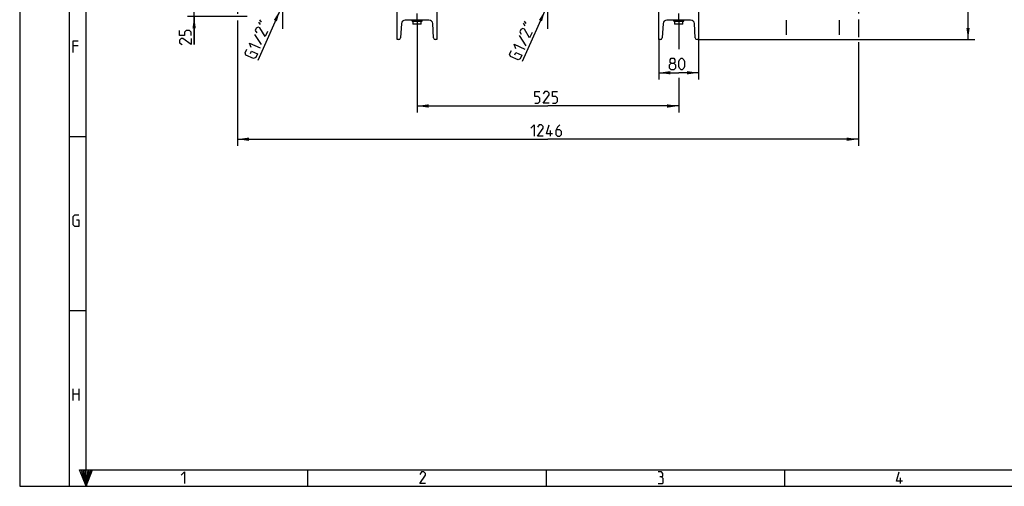
# Model space of a CAD drawing. Units: millimetres. Extents: x 0 to 594, y 0 to 420.
# Drawn here: x 0 to 296, y 0 to 140 of the extents above; entities that cross this region are included whole.
import ezdxf

# ---------------------------------------------------------------- set-up
doc = ezdxf.new("R2010")
doc.units = ezdxf.units.MM
doc.header["$LTSCALE"] = 32.67
doc.linetypes.add('CENTER', pattern=[0.6, 0.375, -0.075, 0.075, -0.075])
doc.layers.get('0').update_dxf_attribs({"linetype": 'CONTINUOUS'})
doc.layers.add('DEFAULT_1', color=7, linetype='CENTER')
doc.styles.get("Standard").update_dxf_attribs({"font": 'txt', "width": 0.8})
doc.dimstyles.new('DIMSTYLE_1', dxfattribs={"dimtxt": 3.5, "dimasz": 3.5, "dimexe": 2, "dimexo": 0, "dimtad": 1, "dimdec": 3, "dimlfac": 6.666667, "dimdsep": 46, "dimtxsty": 'STANDARD', "dimblk": '_FILLED', "dimblk1": '_FILLED', "dimblk2": '_FILLED', "dimcen": 0.09, "dimadec": 3, "dimazin": 2, "dimtp": 0.2, "dimtm": 0.2, "dimtfac": 1, "dimtdec": 3, "dimtmove": 0, "dimatfit": 2, "dimldrblk": '_FILLED', "dimfxl": 1, "dimtolj": 1, "dimarcsym": 0})
doc.dimstyles.new('DIMSTYLE_10', dxfattribs={"dimtxt": 3.5, "dimasz": 3.5, "dimexe": 2, "dimexo": 0, "dimgap": 0.875, "dimtad": 1, "dimdec": 3, "dimlfac": 6.666667, "dimdsep": 46, "dimtxsty": 'STANDARD', "dimblk": '_FILLED', "dimblk1": '_FILLED', "dimblk2": '_FILLED', "dimcen": 0.09, "dimadec": 3, "dimazin": 2, "dimtp": 0.3, "dimtm": 0.3, "dimtfac": 1, "dimtdec": 3, "dimtofl": 0, "dimtmove": 0, "dimatfit": 3, "dimldrblk": '_FILLED', "dimfxl": 1, "dimtolj": 1, "dimarcsym": 0})
doc.dimstyles.new('DIMSTYLE_2', dxfattribs={"dimtxt": 3.5, "dimasz": 3.5, "dimexe": 2, "dimexo": 0, "dimgap": 0.875, "dimtad": 1, "dimdec": 3, "dimlfac": 6.666667, "dimdsep": 46, "dimtxsty": 'STANDARD', "dimblk": '_FILLED', "dimblk1": '_FILLED', "dimblk2": '_FILLED', "dimcen": 0.09, "dimadec": 3, "dimazin": 2, "dimtp": 0.2, "dimtm": 0.2, "dimtfac": 1, "dimtdec": 3, "dimtofl": 0, "dimtmove": 0, "dimatfit": 3, "dimldrblk": '_FILLED', "dimfxl": 1, "dimtolj": 1, "dimarcsym": 0})
doc.dimstyles.new('DIMSTYLE_3', dxfattribs={"dimtxt": 3.5, "dimasz": 3.5, "dimexe": 2, "dimexo": 0, "dimgap": 0.875, "dimtad": 1, "dimdec": 3, "dimlfac": 6.666667, "dimdsep": 46, "dimtxsty": 'STANDARD', "dimblk": '_FILLED', "dimblk1": '_FILLED', "dimblk2": '_FILLED', "dimcen": 0.09, "dimadec": 3, "dimazin": 2, "dimtp": 1.2, "dimtm": 1.2, "dimtfac": 1, "dimtdec": 3, "dimtofl": 0, "dimtmove": 0, "dimatfit": 3, "dimldrblk": '_FILLED', "dimfxl": 1, "dimtolj": 1, "dimarcsym": 0})
doc.dimstyles.new('DIMSTYLE_4', dxfattribs={"dimtxt": 3.5, "dimasz": 3.5, "dimexe": 2, "dimexo": 0, "dimgap": 0.875, "dimtad": 1, "dimdec": 3, "dimlfac": 6.666667, "dimdsep": 46, "dimtxsty": 'STANDARD', "dimblk": '_FILLED', "dimblk1": '_FILLED', "dimblk2": '_FILLED', "dimcen": 0.09, "dimadec": 3, "dimazin": 2, "dimtp": 0.8, "dimtm": 0.8, "dimtfac": 1, "dimtdec": 3, "dimtofl": 0, "dimtmove": 0, "dimatfit": 3, "dimldrblk": '_FILLED', "dimfxl": 1, "dimtolj": 1, "dimarcsym": 0})

# ---------------------------------------------------------------- blocks, each defined once
blk = doc.blocks.new('_FILLED')
at = {"color": 0, "linetype": 'BYBLOCK'}
blk.add_solid([(0, 0), (-1, 0.143), (-1, -0.143)], dxfattribs=at)
blk = doc.blocks.new('*D0')
at = {"color": 2, "linetype": 'CONTINUOUS'}
for p, q in [((79.15, 145.1), (82.98, 153.74)), ((79.94, 146.88), (79.15, 145.1)), ((79.94, 146.88), (79.94, 146.88)), ((79.15, 145.1), (71.64, 128.18)), ((78.36, 143.32), (79.15, 145.1)), ((78.36, 143.32), (78.36, 143.32))]:
    blk.add_line(p, q, dxfattribs=at)
at = {"color": 2, "linetype": 'CONTINUOUS', "xscale": 3.5, "yscale": 3.5, "zscale": 3.5}
for p, rotation in [((79.94, 146.88), 246.0570651382), ((78.36, 143.32), 66.0570651382)]:
    blk.add_blockref('_FILLED', p, dxfattribs=dict(at, rotation=rotation))
blk = doc.blocks.new('*D1')
at = {"color": 2, "linetype": 'CONTINUOUS'}
for p, q in [((158.95, 145.1), (162.79, 153.73)), ((159.74, 146.88), (158.95, 145.1)), ((159.74, 146.88), (159.74, 146.88)), ((158.95, 145.1), (151.24, 127.81)), ((158.15, 143.32), (158.95, 145.1)), ((158.15, 143.32), (158.15, 143.32))]:
    blk.add_line(p, q, dxfattribs=at)
at = {"color": 2, "linetype": 'CONTINUOUS', "xscale": 3.5, "yscale": 3.5, "zscale": 3.5}
for p, rotation in [((159.74, 146.88), 245.9889391333), ((158.15, 143.32), 65.9896334935)]:
    blk.add_blockref('_FILLED', p, dxfattribs=dict(at, rotation=rotation))
blk = doc.blocks.new('*D2')
at = {"color": 2, "linetype": 'CONTINUOUS'}
for p, q in [((52.5, 145.1), (52.5, 152.6)), ((52.5, 152.6), (52.5, 143.22)), ((71.72, 145.1), (50.5, 145.1)), ((52.5, 132.96), (52.5, 143.22)), ((68.5, 141.35), (50.5, 141.35)), ((52.5, 141.35), (52.5, 132.96))]:
    blk.add_line(p, q, dxfattribs=at)
at = {"color": 2, "linetype": 'CONTINUOUS', "xscale": 3.5, "yscale": 3.5, "zscale": 3.5}
for p, rotation in [((52.5, 145.1), 270), ((52.5, 141.35), 90)]:
    blk.add_blockref('_FILLED', p, dxfattribs=dict(at, rotation=rotation))
blk = doc.blocks.new('*D3')
at = {"color": 2, "linetype": 'CONTINUOUS'}
for p, q in [((65.5, 165.42), (65.5, 146.28)), ((252.4, 165.42), (252.4, 148.6)), ((252.4, 147.35), (252.4, 142.26)), ((65.5, 143.99), (65.5, 142.23)), ((65.5, 140.14), (65.5, 102.45)), ((252.4, 140.47), (252.4, 135.14)), ((252.4, 133.7), (252.4, 102.45)), ((65.5, 104.45), (158.95, 104.45)), ((252.4, 104.45), (158.95, 104.45))]:
    blk.add_line(p, q, dxfattribs=at)
at = {"color": 2, "linetype": 'CONTINUOUS', "xscale": 3.5, "yscale": 3.5, "zscale": 3.5, "rotation": 180}
blk.add_blockref('_FILLED', (65.5, 104.45), dxfattribs=at)
at = {"color": 2, "linetype": 'CONTINUOUS', "xscale": 3.5, "yscale": 3.5, "zscale": 3.5}
blk.add_blockref('_FILLED', (252.4, 104.45), dxfattribs=at)
blk = doc.blocks.new('*D4')
at = {"color": 2, "linetype": 'CONTINUOUS'}
for p, q in [((119.57, 140), (119.57, 112.45)), ((198.32, 138.32), (198.32, 131.56)), ((198.32, 122.94), (198.32, 112.45)), ((119.57, 114.45), (158.95, 114.45)), ((198.32, 114.45), (158.95, 114.45))]:
    blk.add_line(p, q, dxfattribs=at)
at = {"color": 2, "linetype": 'CONTINUOUS', "xscale": 3.5, "yscale": 3.5, "zscale": 3.5, "rotation": 180}
blk.add_blockref('_FILLED', (119.57, 114.45), dxfattribs=at)
at = {"color": 2, "linetype": 'CONTINUOUS', "xscale": 3.5, "yscale": 3.5, "zscale": 3.5}
blk.add_blockref('_FILLED', (198.32, 114.45), dxfattribs=at)
blk = doc.blocks.new('*D30')
at = {"color": 2, "linetype": 'CONTINUOUS'}
for p, q in [((192.32, 134.45), (192.32, 122.45)), ((204.32, 134.45), (204.32, 122.45)), ((192.32, 124.45), (198.32, 124.45)), ((204.32, 124.45), (198.32, 124.45))]:
    blk.add_line(p, q, dxfattribs=at)
at = {"color": 2, "linetype": 'CONTINUOUS', "xscale": 3.5, "yscale": 3.5, "zscale": 3.5, "rotation": 180}
blk.add_blockref('_FILLED', (192.32, 124.45), dxfattribs=at)
at = {"color": 2, "linetype": 'CONTINUOUS', "xscale": 3.5, "yscale": 3.5, "zscale": 3.5}
blk.add_blockref('_FILLED', (204.32, 124.45), dxfattribs=at)
blk = doc.blocks.new('*D31')
at = {"color": 2, "linetype": 'CONTINUOUS'}
for p, q in [((204.32, 361.25), (226.9, 361.25)), ((236.11, 361.25), (287.4, 361.25)), ((285.4, 361.25), (285.4, 247.85)), ((285.4, 134.45), (285.4, 247.85)), ((204.32, 134.45), (226.11, 134.45)), ((211.75, 134.45), (287.4, 134.45))]:
    blk.add_line(p, q, dxfattribs=at)
at = {"color": 2, "linetype": 'CONTINUOUS', "xscale": 3.5, "yscale": 3.5, "zscale": 3.5}
for p, rotation in [((285.4, 361.25), 90), ((285.4, 134.45), 270)]:
    blk.add_blockref('_FILLED', p, dxfattribs=dict(at, rotation=rotation))

msp = doc.modelspace()

# ---------------------------------------------------------------- linework, layer by layer
at = {"color": 7, "linetype": 'CONTINUOUS'}
for p, q in [((0, 420), (0, 0)), ((15, 0), (15, 420)), ((113.57177, 134.44954), (113.57177, 361.24954)), ((125.57177, 361.24954), (125.57177, 134.44954)), ((192.32177, 134.44954), (192.32177, 361.24954)), ((204.32177, 361.24954), (204.32177, 134.44954)), ((123.16558, 140.29954), (115.97797, 140.29954)), ((118.07177, 139.99954), (118.07177, 140.29954)), ((118.07178, 139.99954), (121.07177, 139.99954)), ((120.84677, 139.90954), (118.29677, 139.90954)), ((118.29677, 139.90954), (118.29677, 139.03954)), ((118.47452, 139.99954), (118.47452, 139.90954)), ((119.57177, 139.90954), (119.57177, 139.15364)), ((120.66902, 139.99954), (120.66902, 139.90954)), ((120.84677, 139.03954), (120.84677, 139.90954)), ((121.07177, 139.99954), (121.07177, 140.29954)), ((201.91558, 140.29954), (194.72797, 140.29954)), ((196.82177, 139.99954), (196.82177, 140.29954)), ((196.82178, 139.99954), (199.82177, 139.99954)), ((199.59677, 139.90954), (197.04677, 139.90954)), ((197.04677, 139.90954), (197.04677, 139.03954)), ((197.22452, 139.99954), (197.22452, 139.90954)), ((198.32177, 139.90954), (198.32177, 139.15364)), ((199.41902, 139.99954), (199.41902, 139.90954)), ((199.59677, 139.03954), (199.59677, 139.90954)), ((199.82177, 139.99954), (199.82177, 140.29954)), ((114.8549, 139.24047), (114.60472, 134.97907)), ((120.84677, 139.03954), (118.29677, 139.03954)), ((124.53883, 134.97907), (124.28864, 139.24047)), ((193.6049, 139.24047), (193.35472, 134.97907)), ((199.59677, 139.03954), (197.04677, 139.03954)), ((203.28883, 134.97907), (203.03864, 139.24047)), ((114.04318, 134.44954), (113.57177, 134.44954)), ((125.57177, 134.44954), (125.10037, 134.44954)), ((192.79318, 134.44954), (192.32177, 134.44954)), ((204.32177, 134.44954), (203.85037, 134.44954)), ((15, 105.25), (20, 105.25)), ((15, 52.875), (20, 52.875)), ((86.75, 0), (86.75, 5)), ((158.5, 0), (158.5, 5)), ((230.25, 0), (230.25, 5)), ((0, 0), (594, 0))]:
    msp.add_line(p, q, dxfattribs=at)
at = {"color": 2, "linetype": 'CONTINUOUS'}
for p, q in [((20.00003, 0), (20, 415)), ((72.44815, 138.9463), (71.96561, 139.70766)), ((72.75253, 139.63177), (72.26998, 140.39311)), ((152.0687, 138.5676), (151.58705, 139.32952)), ((152.37387, 139.25271), (151.89223, 140.01463)), ((70.68075, 135.99274), (72.68709, 132.91353)), ((150.29781, 135.61613), (152.30051, 132.53455)), ((17.58998, 132.55), (16.08998, 132.55)), ((159.73843, 105.32454), (159.73843, 107.07454)), ((16.08998, 25.8), (16.08998, 29.3)), ((16.08998, 27.8), (17.83998, 27.8)), ((17.83998, 29.3), (17.83998, 25.8)), ((20.00003, 0), (18.02587, 5)), ((18.02587, 5), (589, 5)), ((18.49778, 5), (20.00003, 0)), ((19.03209, 5), (20.00003, 0)), ((19.52411, 5), (20.00003, 0)), ((20.46558, 5), (20.00003, 0)), ((20.90812, 5), (20.00003, 0)), ((21.37817, 5), (20.00003, 0)), ((20.00003, 0), (21.86736, 5)), ((265.04627, 0.84), (265.04627, 2.59))]:
    msp.add_line(p, q, dxfattribs=at)
for points in [[(51.62177, 135.71262), (51.62177, 136.71262), (51.12177, 137.21263), (50.12177, 137.21263), (49.62177, 136.71262), (49.62177, 135.71262), (48.12177, 135.71262), (48.12177, 137.21263)], [(74.55568, 136.91632), (73.84547, 135.31692), (72.27081, 137.93089), (71.81384, 138.13381), (71.15395, 137.87976), (70.84957, 137.1943), (71.33212, 136.43295)], [(154.17382, 136.53514), (153.46173, 134.93657), (151.89015, 137.55241), (151.43342, 137.75586), (150.77323, 137.50258), (150.46805, 136.81747), (150.9497, 136.05556)], [(16.08998, 130.55), (16.08998, 134.05001), (17.58998, 134.05001)], [(51.62177, 134.71262), (51.62177, 132.96263), (49.12177, 134.71262), (48.62177, 134.71262), (48.12177, 134.21263), (48.12177, 133.46263), (48.87177, 132.96263)], [(69.66672, 132.0664), (69.1586, 133.38618), (72.35742, 131.96577)], [(69.41349, 130.26407), (69.71786, 130.94955), (71.54575, 130.13787), (71.03846, 128.99544), (70.37857, 128.74139), (68.0937, 129.75596), (67.83965, 130.41586), (68.34693, 131.55828)], [(149.02379, 129.88896), (149.32898, 130.57405), (151.15591, 129.76024), (150.64728, 128.61841), (149.98708, 128.36513), (147.70342, 129.38239), (147.45013, 130.04259), (147.95877, 131.18442)], [(149.27914, 131.69098), (148.77259, 133.01136), (151.96973, 131.58718)], [(196.07177, 127.32455), (195.73844, 127.57454), (195.73844, 128.32455), (196.07177, 128.82454), (196.82178, 128.82454), (197.1551, 128.32455), (197.1551, 127.57454), (196.82178, 127.32455), (197.32177, 126.82454), (197.32177, 125.82454), (196.82178, 125.32455), (196.07177, 125.32455), (195.57178, 125.82454)], [(198.32177, 126.32455), (198.32177, 127.82454), (198.57178, 128.32455), (199.07177, 128.82454), (199.32177, 128.82454), (199.82178, 128.32455), (200.07177, 127.82454), (200.07177, 126.32455), (199.82178, 125.82454), (199.32177, 125.32455), (199.07177, 125.32455), (198.57178, 125.82454), (198.32177, 126.32455)], [(195.57178, 125.82454), (195.57178, 126.82454), (196.07177, 127.32455), (196.82178, 127.32455)], [(155.07178, 115.32454), (156.07178, 115.32454), (156.57177, 115.82453), (156.57177, 116.82453), (156.07178, 117.32454), (155.07178, 117.32454), (155.07178, 118.82453), (156.57177, 118.82453)], [(159.32177, 115.32454), (157.57177, 115.32454), (159.32177, 117.82453), (159.32177, 118.32454), (158.82177, 118.82453), (158.07178, 118.82453), (157.57177, 118.07453)], [(160.32177, 115.32454), (161.32177, 115.32454), (161.82177, 115.82453), (161.82177, 116.82453), (161.32177, 117.32454), (160.32177, 117.32454), (160.32177, 118.82453), (161.82177, 118.82453)], [(153.82178, 107.82454), (154.82178, 108.82454), (154.82178, 105.32454)], [(157.57177, 105.32454), (155.82178, 105.32454), (157.57177, 107.82454), (157.57177, 108.32454), (157.07178, 108.82454), (156.32177, 108.82454), (155.82178, 108.07454)], [(160.32177, 106.07454), (158.57177, 106.07454), (159.32177, 108.82454)], [(162.57177, 108.82454), (161.82177, 108.07454), (161.32177, 107.07454), (161.32177, 105.82454), (161.82177, 105.32454), (162.57177, 105.32454), (163.07178, 105.82454), (163.07178, 106.82454), (162.57177, 107.32454), (161.48844, 107.32454)], [(17.08998, 80.175), (17.83998, 80.175), (17.83998, 78.175), (16.58998, 78.175), (16.08998, 78.675), (16.08998, 81.175), (16.58998, 81.675), (17.83998, 81.675)], [(48.62999, 3.34), (49.62999, 4.34), (49.62999, 0.84)], [(122.13, 0.84), (120.38, 0.84), (122.13, 3.34), (122.13, 3.84), (121.63, 4.34), (120.88, 4.34), (120.38, 3.59)], [(193.13, 2.84), (193.54667, 3.09), (193.54667, 3.84), (193.13, 4.34), (192.13, 4.34)], [(265.62959, 1.59), (263.87961, 1.59), (264.62959, 4.34)], [(192.13, 0.84), (193.37999, 0.84), (193.63001, 1.09), (193.63001, 2.34), (193.13, 2.84), (192.63001, 2.84)]]:
    msp.add_lwpolyline(points, dxfattribs=at)
at = {"color": 7, "linetype": 'CONTINUOUS'}
for centre, radius, start, end in [((115.97797, 139.17454), 1.125, 90, 176.64), ((123.16558, 139.17454), 1.125, 3.36, 90), ((194.72797, 139.17454), 1.125, 90, 176.64), ((201.91558, 139.17454), 1.125, 3.36, 90), ((114.04318, 135.01204), 0.5625, 270, 356.64), ((125.10037, 135.01204), 0.5625, 183.36, 270), ((192.79318, 135.01204), 0.5625, 270, 356.64), ((203.85037, 135.01204), 0.5625, 183.36, 270)]:
    msp.add_arc(centre, radius, start, end, dxfattribs=at)
for points in [[(118.93427, 139.03964), (118.7184, 139.03945), (118.50158, 139.08541), (118.29677, 139.15364)], [(119.57177, 139.15364), (119.36697, 139.08541), (119.15014, 139.03945), (118.93427, 139.03964)], [(120.20927, 139.03964), (119.9934, 139.03945), (119.77658, 139.08541), (119.57177, 139.15364)], [(120.84677, 139.15364), (120.64197, 139.08541), (120.42514, 139.03945), (120.20927, 139.03964)], [(197.68427, 139.03964), (197.4684, 139.03945), (197.25158, 139.08541), (197.04677, 139.15364)], [(198.32177, 139.15364), (198.11697, 139.08541), (197.90014, 139.03945), (197.68427, 139.03964)], [(198.95927, 139.03964), (198.7434, 139.03945), (198.52658, 139.08541), (198.32177, 139.15364)], [(199.59677, 139.15364), (199.39197, 139.08541), (199.17514, 139.03945), (198.95927, 139.03964)]]:
    msp.add_open_spline(points, degree=3, dxfattribs=at)
at = {"layer": 'DEFAULT_1', "color": 2, "linetype": 'CENTER'}
for p, q in [((79.14677, 137.67454), (79.14677, 143.09952)), ((119.57177, 139.90954), (119.57177, 142.29954)), ((158.94677, 137.67454), (158.94677, 143.09952)), ((198.32177, 139.90954), (198.32177, 142.29954)), ((230.75927, 135.88204), (230.75927, 140.25704)), ((246.73427, 135.88204), (246.73427, 140.25704)), ((119.57177, 139.15364), (119.57177, 137.99954)), ((198.32177, 139.15364), (198.32177, 137.99954))]:
    msp.add_line(p, q, dxfattribs=at)

# ---------------------------------------------------------------- dimensions: what is measured, and where the dimension line sits
at = {"color": 2, "linetype": 'CONTINUOUS'}
for base, p1, p2, angle, dimstyle, picture, middle in [((285.39677, 361.24954), (204.32177, 134.44954), (204.32177, 361.24954), 90, 'DIMSTYLE_3', '*D31', (285.39677, 243.22454)), ((52.49677, 141.34954), (71.72177, 145.09954), (68.49677, 141.34954), 270, 'DIMSTYLE_2', '*D2', (52.49677, 132.96263)), ((119.57177, 114.44954), (198.32177, 138.32417), (119.57177, 139.99954), 180, 'DIMSTYLE_4', '*D4', (155.07177, 114.44954))]:
    dim = msp.add_linear_dim(base=base, p1=p1, p2=p2, angle=angle, dimstyle=dimstyle, dxfattribs=at)
    dim.commit()
    dim.dimension.update_dxf_attribs({"geometry": picture, "text_midpoint": middle, "dimtype": 160})
for base, p1, p2, dimstyle, picture, middle in [((252.39677, 104.44954), (65.49677, 165.42454), (252.39677, 165.42454), 'DIMSTYLE_3', '*D3', (153.82177, 104.44954)), ((204.32177, 124.44954), (192.32177, 134.44954), (204.32177, 134.44954), 'DIMSTYLE_10', '*D30', (195.57177, 124.44954))]:
    dim = msp.add_linear_dim(base=base, p1=p1, p2=p2, dimstyle=dimstyle, dxfattribs=at)
    dim.commit()
    dim.dimension.update_dxf_attribs({"geometry": picture, "text_midpoint": middle, "dimtype": 160})
for p1, p2, picture, middle in [((78.3554, 143.31734), (79.93815, 146.88174), '*D0', (70.83555, 128.53847)), ((158.1533, 143.31828), (159.74025, 146.8808), '*D1', (150.44382, 128.16167))]:
    dim = msp.add_diameter_dim_2p(p1=p1, p2=p2, text='G1/2"', dimstyle='DIMSTYLE_1', override={"dimpost": '<>'}, dxfattribs=at)
    dim.commit()
    dim.dimension.update_dxf_attribs({"geometry": picture, "text_midpoint": middle, "dimtype": 163})

doc.saveas('drawing.dxf')
